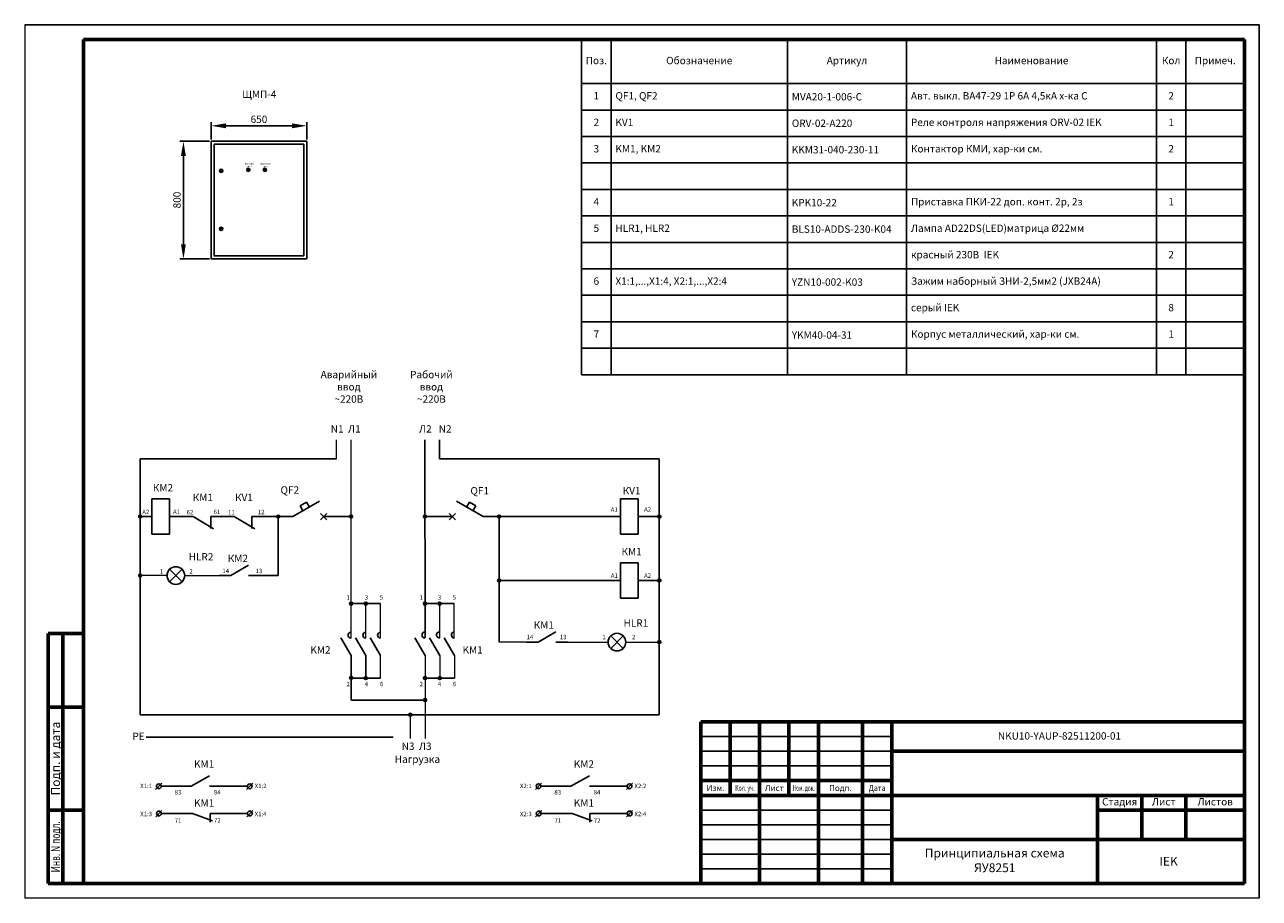
# Model space of a CAD drawing. Units: millimetres. Extents: x 38040 to 38460, y 9257 to 9861.
# Drawn here: x 38040 to 38460, y 9257 to 9554 of the extents above; entities that cross this region are included whole.
import ezdxf
from ezdxf.enums import TextEntityAlignment as Align

# ---------------------------------------------------------------- set-up
doc = ezdxf.new("R2010")
doc.units = ezdxf.units.MM
doc.linetypes.add('ACAD_ISO03W100', pattern=[30, 12, -18])
doc.layers.add('LAYER0VIEW0', color=7, linetype='Continuous', lineweight=50)
doc.layers.add('Штамп', color=7, linetype='Continuous', lineweight=18)
doc.styles.add('GOST 2.304', font='CS_Gost2304.shx', dxfattribs={"oblique": 15, "height": 2.5})
doc.styles.get("Standard").update_dxf_attribs({"font": 'arial.ttf'})
doc.dimstyles.new('ISO-25', dxfattribs={"dimtxt": 2.5, "dimasz": 5, "dimexe": 1.25, "dimexo": 0.625, "dimtad": 1, "dimlfac": 20, "dimtxsty": 'GOST 2.304', "dimcen": 2.5, "dimadec": 0, "dimazin": 0, "dimtfac": 1, "dimtmove": 0, "dimatfit": 3, "dimfxl": 0, "dimarcsym": 0})

# ---------------------------------------------------------------- blocks, each defined once
blk = doc.blocks.new('Реле катушка')
for p, q in [((126.54, -96.76), (126.54, -92.76)), ((126.54, -96.76), (120.54, -96.76)), ((120.54, -96.76), (120.54, -102.76)), ((132.54, -96.76), (126.54, -96.76)), ((132.54, -102.76), (132.54, -96.76)), ((120.54, -102.76), (132.54, -102.76)), ((126.54, -102.76), (126.54, -106.76))]:
    blk.add_line(p, q)
blk = doc.blocks.new('лампа')
for p, q in [((-2.12, -0.88), (2.12, -5.12)), ((-2.12, -5.12), (2.12, -0.88))]:
    blk.add_line(p, q)
blk.add_circle((0, -3), 3)
at = {"oblique": 10}
for tag, p in [('ПРИМЕЧАНИЕ', (4.37, -0.47)), ('ПОЗИЦИЯ', (4.37, -4.3)), ('МАРКА', (13.78, -8.3))]:
    blk.add_attdef(tag, p, '', height=3, dxfattribs=at)
blk = doc.blocks.new('NO')
for p, q in [((303.3, -75.45), (306.81, -81.45)), ((306.81, -75.45), (306.81, -71.45)), ((306.81, -81.45), (306.81, -85.45))]:
    blk.add_line(p, q)
blk = doc.blocks.new('NC')
for p, q in [((332.71, -74.45), (336.81, -81.45)), ((332.81, -75.45), (336.81, -75.45)), ((336.81, -75.45), (336.81, -71.45)), ((336.81, -81.45), (336.81, -85.45))]:
    blk.add_line(p, q)
blk = doc.blocks.new('km1')
for p, q in [((8539, -19893), (8890, -20493)), ((9039, -19893), (9390, -20493)), ((9539, -19893), (9890, -20493))]:
    blk.add_line(p, q)
for centre in [(8890, -19800), (9390, -19800), (9890, -19800)]:
    blk.add_arc(centre, 100, 90, 270)
blk = doc.blocks.new('km2')
for p, q in [((25174, -15465), (25525, -16065)), ((25674, -15465), (26025, -16065)), ((26174, -15465), (26525, -16065))]:
    blk.add_line(p, q)
for centre, start, end in [((25525, -15371), 93.0477, 269.5051), ((26016, -15371), 93.1586, 275.0793), ((26525, -15371), 93.0477, 269.5051)]:
    blk.add_arc(centre, 101, start, end)
blk = doc.blocks.new('*T18')
at = {"color": 0, "linetype": 'ByBlock', "lineweight": -2}
for p, q in [((0, 0), (225.53, 0)), ((0, 0), (0, -114)), ((10, 0), (10, -114)), ((70, 0), (70, -114)), ((110.53, 0), (110.53, -114)), ((195.53, 0), (195.53, -114)), ((205.53, 0), (205.53, -114)), ((225.53, 0), (225.53, -114)), ((0, -15), (225.53, -15)), ((0, -24), (225.53, -24)), ((0, -33), (225.53, -33)), ((0, -42), (225.53, -42)), ((0, -51), (225.53, -51)), ((0, -60), (225.53, -60)), ((0, -69), (225.53, -69)), ((0, -78), (225.53, -78)), ((0, -87), (225.53, -87)), ((0, -96), (225.53, -96)), ((0, -105), (225.53, -105)), ((0, -114), (225.53, -114))]:
    blk.add_line(p, q, dxfattribs=at)
at = {"color": 0, "char_height": 2.5, "style": 'GOST 2.304'}
for s, insert, width, attachment_point in [('Поз.', (5, -7.5), 7, 5), ('Обозначение', (40, -7.5), 57, 5), ('Артикул', (90.27, -7.5), 37.535, 5), ('Наименование', (153.03, -7.5), 82, 5), ('Кол', (200.53, -7.5), 7, 5), ('Примеч.', (215.53, -7.5), 17, 5), ('1', (5, -19.5), 7, 5), ('QF1, QF2', (11.5, -19.5), 57, 4), ('{\\fArial|b0|i0|c204|p34;\\Q0;\\C256;MVA20-1-006-C}', (71.5, -19.5), 37.535, 4), ('Авт. выкл. ВА47-29 1Р 6А 4,5кА х-ка С', (112.03, -19.5), 82, 4), ('2', (200.53, -19.5), 7, 5), ('2', (5, -28.5), 7, 5), ('KV1', (11.5, -28.5), 57, 4), ('{\\fArial|b0|i0|c204|p34;\\Q0;\\C256;ORV-02-A220}', (71.5, -28.5), 37.535, 4), ('Реле контроля напряжения ORV-02 IEK', (112.03, -28.5), 82, 4), ('1', (200.53, -28.5), 7, 5), ('3', (5, -37.5), 7, 5), ('KM1, KM2', (11.5, -37.5), 57, 4), ('{\\fArial|b0|i0|c204|p34;\\Q0;\\C256;KKM31-040-230-11}', (71.5, -37.5), 37.535, 4), ('Контактор КМИ, хар-ки см.', (112.03, -37.5), 82, 4), ('2', (200.53, -37.5), 7, 5), ('4', (5, -55.5), 7, 5), ('{\\fArial|b0|i0|c204|p34;\\Q0;\\C256;KPK10-22}', (71.5, -55.5), 37.535, 4), ('Приставка ПКИ-22 доп. конт. 2р, 2з   ', (112.03, -55.5), 82, 4), ('1', (200.53, -55.5), 7, 5), ('5', (5, -64.5), 7, 5), ('HLR1, HLR2', (11.5, -64.5), 57, 4), ('Лампа AD22DS(LED)матрица Ø22мм ', (112.03, -64.5), 82, 4), ('{\\fArial|b0|i0|c204|p34;\\Q0;\\C256;BLS10-ADDS-230-K04}', (71.5, -64.5), 37.535, 4), ('красный 230В  IEK', (112.03, -73.5), 82, 4), ('2', (200.53, -73.5), 7, 5), ('6', (5, -82.5), 7, 5), ('X1:1,...,X1:4, X2:1,...,X2:4', (11.5, -82.5), 57, 4), ('{\\fArial|b0|i0|c204|p34;\\Q0;\\C256;YZN10-002-K03}', (71.5, -82.5), 37.535, 4), ('Зажим наборный ЗНИ-2,5мм2 (JXB24А) ', (112.03, -82.5), 82, 4), ('серый IEK', (112.03, -91.5), 82, 4), ('8', (200.53, -91.5), 7, 5), ('7', (5, -100.5), 7, 5), ('{\\fArial|b0|i0|c204|p34;\\Q0;\\C256;YKM40-04-31}', (71.5, -100.5), 37.535, 4), ('Корпус металлический, хар-ки см.', (112.03, -100.5), 82, 4), ('1', (200.53, -100.5), 7, 5)]:
    blk.add_mtext(s, dxfattribs=dict(at, insert=insert, width=width, attachment_point=attachment_point))
blk = doc.blocks.new('*D19')
at = {"color": 0, "lineweight": -2}
for p, q in [((38103, 9515.08), (38103, 9520.95)), ((38108, 9519.7), (38130.5, 9519.7)), ((38135.5, 9515.08), (38135.5, 9520.95))]:
    blk.add_line(p, q, dxfattribs=at)
at = {"color": 0}
for points in [[(38108, 9520.53), (38108, 9518.87), (38103, 9519.7)], [(38130.5, 9520.53), (38130.5, 9518.87), (38135.5, 9519.7)]]:
    blk.add_solid(points, dxfattribs=at)
at = {"layer": 'DEFPOINTS', "color": 0}
for p in [(38135.5, 9519.7), (38103, 9514.46), (38135.5, 9514.46)]:
    blk.add_point(p, dxfattribs=at)
at = {"color": 0, "insert": (38119.25, 9521.58), "char_height": 2.5, "attachment_point": 5, "style": 'GOST 2.304'}
blk.add_mtext('650', dxfattribs=at)
blk = doc.blocks.new('*D20')
at = {"color": 0, "lineweight": -2}
for p, q in [((38102.37, 9514.46), (38092.31, 9514.46)), ((38093.56, 9509.46), (38093.56, 9479.46)), ((38102.37, 9474.46), (38092.31, 9474.46))]:
    blk.add_line(p, q, dxfattribs=at)
at = {"color": 0}
for points in [[(38092.72, 9509.46), (38094.39, 9509.46), (38093.56, 9514.46)], [(38092.72, 9479.46), (38094.39, 9479.46), (38093.56, 9474.46)]]:
    blk.add_solid(points, dxfattribs=at)
at = {"layer": 'DEFPOINTS', "color": 0}
for p in [(38103, 9514.46), (38093.56, 9474.46), (38103, 9474.46)]:
    blk.add_point(p, dxfattribs=at)
at = {"color": 0, "insert": (38091.68, 9494.46), "char_height": 2.5, "attachment_point": 5, "rotation": 90, "style": 'GOST 2.304'}
blk.add_mtext('800', dxfattribs=at)

msp = doc.modelspace()

# ---------------------------------------------------------------- hatches: boundary and pattern name
h = msp.add_hatch(color=1)
edge = h.paths.add_edge_path()
edge.add_arc((38115.62549, 9504.74403), 0.55, 0, 360)
h = msp.add_hatch(color=1)
edge = h.paths.add_edge_path()
edge.add_arc((38121.26008, 9504.74403), 0.55, 0, 360)
h = msp.add_hatch(color=256)
edge = h.paths.add_edge_path()
edge.add_arc((38078.83243, 9386.83242), 0.5, 0, 360)
h = msp.add_hatch(color=256)
edge = h.paths.add_edge_path()
edge.add_arc((38125.79676, 9386.83242), 0.5, 0, 360)
h = msp.add_hatch(color=256)
edge = h.paths.add_edge_path()
edge.add_arc((38150.57607, 9386.83242), 0.5, 0, 360)
h = msp.add_hatch(color=256)
edge = h.paths.add_edge_path()
edge.add_arc((38175.70631, 9386.83242), 0.5, 0, 360)
h = msp.add_hatch(color=256)
edge = h.paths.add_edge_path()
edge.add_arc((38200.92991, 9386.85387), 0.5, 0, 360)
h = msp.add_hatch(color=256)
edge = h.paths.add_edge_path()
edge.add_arc((38255.44563, 9386.83242), 0.5, 0, 360)
h = msp.add_hatch(color=256)
edge = h.paths.add_edge_path()
edge.add_arc((38078.83243, 9366.79738), 0.5, 0, 360)
h = msp.add_hatch(color=256)
edge = h.paths.add_edge_path()
edge.add_arc((38200.92991, 9365.13421), 0.5, 0, 360)
h = msp.add_hatch(color=256)
edge = h.paths.add_edge_path()
edge.add_arc((38255.44563, 9365.13105), 0.5, 0, 360)
h = msp.add_hatch(color=256)
edge = h.paths.add_edge_path()
edge.add_arc((38150.57607, 9357.25073), 0.5, 0, 360)
h = msp.add_hatch(color=256)
edge = h.paths.add_edge_path()
edge.add_arc((38155.57607, 9357.25073), 0.5, 0, 360)
h = msp.add_hatch(color=256)
edge = h.paths.add_edge_path()
edge.add_arc((38175.72452, 9357.25073), 0.5, 0, 360)
h = msp.add_hatch(color=256)
edge = h.paths.add_edge_path()
edge.add_arc((38180.70696, 9357.25073), 0.5, 0, 360)
h = msp.add_hatch(color=256)
edge = h.paths.add_edge_path()
edge.add_arc((38255.44563, 9344.15958), 0.5, 0, 360)
h = msp.add_hatch(color=256)
edge = h.paths.add_edge_path()
edge.add_arc((38150.57607, 9332.03758), 0.5, 0, 360)
h = msp.add_hatch(color=256)
edge = h.paths.add_edge_path()
edge.add_arc((38155.57607, 9331.95149), 0.5, 0, 360)
h = msp.add_hatch(color=256)
edge = h.paths.add_edge_path()
edge.add_arc((38175.74081, 9331.95149), 0.5, 0, 360)
h = msp.add_hatch(color=256)
edge = h.paths.add_edge_path()
edge.add_arc((38180.74081, 9331.95149), 0.5, 0, 360)
h = msp.add_hatch(color=256)
edge = h.paths.add_edge_path()
edge.add_arc((38175.74081, 9324.47405), 0.5, 0, 360)
h = msp.add_hatch(color=256)
edge = h.paths.add_edge_path()
edge.add_arc((38170.74081, 9319.47405), 0.5, 0, 360)

# ---------------------------------------------------------------- linework, layer by layer
at = {"ltscale": 100}
msp.add_line((38459.55433, 9554.07212), (38039.55433, 9554.07212), dxfattribs=at)
for p, q in [((38459.55433, 9554.07212), (38459.55433, 9257.07212)), ((38102.99898, 9514.45788), (38102.99898, 9474.45788)), ((38454.55433, 9472.8957), (38454.55433, 9497.24967)), ((38454.55433, 9472.8957), (38454.55433, 9497.24967)), ((38454.55433, 9497.24967), (38454.55433, 9489.13168)), ((38175.73432, 9345.59972), (38175.67774, 9412.89762)), ((38180.68311, 9406.50295), (38180.67773, 9412.90182)), ((38078.83243, 9386.83242), (38078.83243, 9406.50295)), ((38078.83243, 9406.50295), (38145.57607, 9406.50295)), ((38180.68311, 9406.50295), (38255.44563, 9406.50295)), ((38255.44563, 9406.50295), (38255.44563, 9319.47405)), ((38139.85435, 9392.08242), (38130.76109, 9386.83242)), ((38133.27519, 9390.47787), (38135.44025, 9391.72787)), ((38135.44025, 9391.72787), (38136.39025, 9390.08242)), ((38186.42803, 9392.08242), (38195.52129, 9386.83242)), ((38189.89213, 9390.08242), (38190.84213, 9391.72787)), ((38190.84213, 9391.72787), (38193.00719, 9390.47787)), ((38134.22519, 9388.83242), (38133.27519, 9390.47787)), ((38142.32175, 9387.89308), (38140.20043, 9385.77176)), ((38142.32175, 9385.77176), (38140.20043, 9387.89308)), ((38183.96063, 9387.89308), (38186.08195, 9385.77176)), ((38186.08195, 9387.89308), (38183.96063, 9385.77176)), ((38193.00719, 9390.47787), (38192.05719, 9388.83242)), ((38078.83243, 9386.83242), (38078.83243, 9319.47405)), ((38106.83243, 9386.83242), (38106.83242, 9386.83242)), ((38120.83243, 9386.83242), (38130.76109, 9386.83242)), ((38125.79676, 9386.83242), (38125.79676, 9366.79601)), ((38150.57607, 9386.83242), (38141.26109, 9386.83242)), ((38185.02129, 9386.83242), (38175.70631, 9386.83242)), ((38195.52129, 9386.83242), (38242.27073, 9386.83242)), ((38200.92991, 9344.16274), (38200.92991, 9386.83242)), ((38252.27073, 9386.83242), (38255.44563, 9386.83242)), ((38125.79676, 9366.79601), (38119.7302, 9366.79738)), ((38242.27073, 9365.13105), (38200.92991, 9365.13105)), ((38252.27073, 9365.13105), (38255.44563, 9365.13105)), ((38150.57607, 9357.25073), (38160.57607, 9357.25073)), ((38175.72452, 9357.25073), (38185.6894, 9357.25073)), ((38150.57607, 9339.60111), (38150.57607, 9324.47405)), ((38155.57607, 9339.60111), (38155.57607, 9331.95149)), ((38160.57607, 9331.95149), (38150.57607, 9331.95149)), ((38175.74081, 9331.95149), (38185.74081, 9331.95149)), ((38078.83243, 9328.00341), (38078.83243, 9328.00341)), ((38150.57607, 9324.47405), (38175.74081, 9324.47405)), ((38078.83243, 9319.47405), (38255.44563, 9319.47405)), ((38080.86077, 9311.85916), (38164.92092, 9311.85916)), ((38092.94557, 9295.1719), (38085.99491, 9295.1719)), ((38092.94557, 9295.1719), (38096.13727, 9295.1719)), ((38096.13727, 9295.1719), (38102.47367, 9298.71889)), ((38102.47374, 9295.15489), (38106.6511, 9295.15489)), ((38106.6511, 9295.15489), (38115.29287, 9295.15489)), ((38222.13668, 9295.1719), (38215.18602, 9295.1719)), ((38222.13668, 9295.1719), (38225.32838, 9295.1719)), ((38225.32838, 9295.1719), (38231.66478, 9298.71889)), ((38231.66485, 9295.15489), (38235.84221, 9295.15489)), ((38235.84221, 9295.15489), (38244.48398, 9295.15489)), ((38092.9744, 9285.88574), (38086.04349, 9285.88574)), ((38092.9744, 9285.88574), (38096.6355, 9285.88574)), ((38096.6276, 9285.88574), (38103.41083, 9283.3844)), ((38102.6355, 9282.97827), (38102.6355, 9285.88574)), ((38105.8113, 9285.88574), (38102.6355, 9285.88574)), ((38105.8113, 9285.88574), (38115.34162, 9285.88574)), ((38222.16551, 9285.88574), (38215.2346, 9285.88574)), ((38222.16551, 9285.88574), (38225.82661, 9285.88574)), ((38225.81871, 9285.88574), (38232.60195, 9283.3844)), ((38231.82661, 9282.97827), (38231.82661, 9285.88574)), ((38235.00241, 9285.88574), (38231.82661, 9285.88574)), ((38235.00241, 9285.88574), (38244.53273, 9285.88574))]:
    msp.add_line(p, q)
at = {"lineweight": 60}
msp.add_line((38454.55433, 9549.07212), (38454.55433, 9317.07212), dxfattribs=at)
at = {"lineweight": 20}
for p, q in [((38145.57607, 9406.50295), (38145.57607, 9412.89762)), ((38150.57607, 9349.60111), (38150.57607, 9412.89762)), ((38195.52129, 9386.83242), (38204.52129, 9386.83242)), ((38155.57607, 9349.60111), (38155.57607, 9357.25073)), ((38160.57607, 9349.60111), (38160.57607, 9357.25073)), ((38150.57607, 9345.60111), (38150.57607, 9349.60111)), ((38155.57607, 9345.60111), (38155.57607, 9349.60111)), ((38160.57607, 9345.60111), (38160.57607, 9349.60111)), ((38160.57607, 9331.95149), (38160.57607, 9339.60111)), ((38175.74081, 9339.66412), (38175.74081, 9311.36605)), ((38180.74081, 9339.66412), (38180.74081, 9331.95149)), ((38185.74081, 9339.66412), (38185.74081, 9331.95149)), ((38170.74081, 9319.47405), (38170.74081, 9311.36605))]:
    msp.add_line(p, q, dxfattribs=at)
at = {"color": 0, "linetype": 'ACAD_ISO03W100'}
for p, q in [((38086.19079, 9296.19095), (38084.10623, 9294.08869)), ((38117.12447, 9296.17394), (38115.0399, 9294.07168)), ((38215.3819, 9296.19095), (38213.29734, 9294.08869)), ((38246.31558, 9296.17394), (38244.23101, 9294.07168)), ((38086.23937, 9286.90478), (38084.15481, 9284.80252)), ((38117.17321, 9286.90478), (38115.08865, 9284.80252)), ((38215.43049, 9286.90478), (38213.34592, 9284.80252)), ((38246.36432, 9286.90478), (38244.27976, 9284.80252))]:
    msp.add_line(p, q, dxfattribs=at)
for points in [[(38135.49898, 9474.45788), (38135.49898, 9514.45788), (38102.99898, 9514.45788), (38102.99898, 9474.45788)], [(38134.49898, 9475.45788), (38134.49898, 9513.45788), (38103.99898, 9513.45788), (38103.99898, 9475.45788)]]:
    msp.add_lwpolyline(points, close=True)
at = {"lineweight": 20}
for points in [[(38087.97831, 9366.79738), (38078.83243, 9366.79738)], [(38093.97831, 9366.79803), (38105.7302, 9366.80055)], [(38180.65969, 9357.25073), (38180.6514, 9345.59577)], [(38185.6894, 9345.60111), (38185.6894, 9357.25073)], [(38210.27073, 9344.16274), (38200.92991, 9344.16274)], [(38224.27073, 9344.15958), (38238.03052, 9344.15958)], [(38244.03052, 9344.15958), (38255.44563, 9344.15958)]]:
    msp.add_lwpolyline(points, dxfattribs=at)
for centre, radius in [((38115.62549, 9504.74403), 0.55), ((38121.26008, 9504.74403), 0.55), ((38078.83243, 9386.83242), 0.5), ((38125.79676, 9386.83242), 0.5), ((38150.57607, 9386.83242), 0.5), ((38175.70631, 9386.83242), 0.5), ((38200.92991, 9386.85387), 0.5), ((38255.44563, 9386.83242), 0.5), ((38078.83243, 9366.79738), 0.5), ((38200.92991, 9365.13421), 0.5), ((38255.44563, 9365.13105), 0.5), ((38150.57607, 9357.25073), 0.5), ((38155.57607, 9357.25073), 0.5), ((38175.72452, 9357.25073), 0.5), ((38180.70696, 9357.25073), 0.5), ((38255.44563, 9344.15958), 0.5), ((38150.57607, 9332.03758), 0.5), ((38155.57607, 9331.95149), 0.5), ((38175.74081, 9331.95149), 0.5), ((38180.74081, 9331.95149), 0.5), ((38175.74081, 9324.47405), 0.5), ((38170.74081, 9319.47405), 0.5)]:
    msp.add_circle(centre, radius)
for centre in [(38078.83243, 9386.83242), (38125.79676, 9386.83242), (38150.57607, 9386.83242), (38175.70631, 9386.83242), (38200.92991, 9386.85387), (38255.44563, 9386.83242), (38078.83243, 9366.79738), (38200.92991, 9365.13421), (38255.44563, 9365.13105), (38150.57607, 9357.25073), (38155.57607, 9357.25073), (38175.72452, 9357.25073), (38180.70696, 9357.25073), (38255.44563, 9344.15958), (38150.57607, 9332.03758), (38155.57607, 9331.95149), (38175.74081, 9331.95149), (38180.74081, 9331.95149), (38175.74081, 9324.47405), (38170.74081, 9319.47405)]:
    msp.add_circle(centre, 0.5, dxfattribs=at)
at = {"color": 0, "linetype": 'ByBlock'}
for centre in [(38085.17705, 9295.1719), (38116.11073, 9295.15489), (38214.36816, 9295.1719), (38245.30184, 9295.15489), (38085.22564, 9285.88574), (38116.15947, 9285.88574), (38214.41675, 9285.88574), (38245.35058, 9285.88574)]:
    msp.add_circle(centre, 0.81786, dxfattribs=at)
at = {"layer": 'LAYER0VIEW0', "lineweight": -2, "flags": 128}
for points in [[(38106.39197, 9504.64204), (38106.19052, 9504.29313), (38106.59341, 9504.29313)], [(38106.39197, 9484.42372), (38106.19052, 9484.77263), (38106.59341, 9484.77263)]]:
    msp.add_lwpolyline(points, close=True, dxfattribs=at)
at = {"layer": 'LAYER0VIEW0', "lineweight": -2}
for centre, radius in [((38106.39197, 9504.40943), 0.575), ((38106.39197, 9504.40943), 0.575), ((38106.39197, 9504.40943), 0.475), ((38106.39197, 9484.65632), 0.575), ((38106.39197, 9484.65632), 0.575), ((38106.39197, 9484.65632), 0.475)]:
    msp.add_circle(centre, radius, dxfattribs=at)
at = {"layer": 'Штамп', "ltscale": 0.083333}
for p, q in [((38333.09751, 9554.07212), (38039.55433, 9554.07212)), ((38039.55433, 9554.07212), (38039.55433, 9257.07212)), ((38039.55433, 9554.07212), (38459.55433, 9554.07212)), ((38459.55433, 9257.07212), (38039.55433, 9257.07212))]:
    msp.add_line(p, q, dxfattribs=at)
at = {"layer": 'Штамп', "color": 7, "lineweight": 60, "ltscale": 0.083333}
msp.add_line((38454.55433, 9549.07212), (38059.55433, 9549.07212), dxfattribs=at)
at = {"layer": 'Штамп', "lineweight": 60, "ltscale": 0.083333}
for p, q in [((38059.55433, 9549.07212), (38059.55433, 9262.07212)), ((38047.55433, 9262.07212), (38452.46129, 9262.07212))]:
    msp.add_line(p, q, dxfattribs=at)
at = {"layer": 'Штамп', "linetype": 'Continuous', "lineweight": 60}
for p, q in [((38047.55433, 9262.07212), (38047.55433, 9347.07212)), ((38047.55433, 9347.07212), (38059.55433, 9347.07212)), ((38052.55433, 9262.07212), (38052.55433, 9347.07212)), ((38047.55433, 9322.07212), (38059.55433, 9322.07212)), ((38047.55433, 9287.07212), (38059.55433, 9287.07212)), ((38059.55433, 9262.07212), (38047.55433, 9262.07212))]:
    msp.add_line(p, q, dxfattribs=at)
at = {"layer": 'Штамп', "linetype": 'Continuous', "lineweight": 60, "ltscale": 0.5}
for p, q in [((38269.55433, 9317.07212), (38454.55433, 9317.07212)), ((38269.55433, 9262.07212), (38269.55433, 9317.07212)), ((38279.55433, 9317.07212), (38279.55433, 9292.07212)), ((38289.55433, 9317.07212), (38289.55433, 9262.07212)), ((38299.55433, 9317.07212), (38299.55433, 9292.07212)), ((38309.55433, 9317.07212), (38309.55433, 9262.07212)), ((38324.55433, 9317.07212), (38324.55433, 9262.07212)), ((38334.55433, 9262.07212), (38334.55433, 9317.06181)), ((38454.55433, 9262.07212), (38454.55433, 9317.07212)), ((38334.55433, 9307.07212), (38454.55433, 9307.07212)), ((38269.55433, 9297.07212), (38334.55433, 9297.07212)), ((38269.55433, 9292.07212), (38454.55433, 9292.07212)), ((38404.55433, 9262.07212), (38404.55433, 9292.07212)), ((38404.55433, 9292.07212), (38404.55433, 9262.07212)), ((38419.55433, 9292.07212), (38419.55433, 9277.07212)), ((38434.55433, 9292.07212), (38434.55433, 9277.07212)), ((38404.55433, 9287.07212), (38454.55433, 9287.07212)), ((38334.55433, 9277.07212), (38454.55433, 9277.07212)), ((38269.55433, 9262.07212), (38454.55433, 9262.07212))]:
    msp.add_line(p, q, dxfattribs=at)
at = {"layer": 'Штамп', "linetype": 'Continuous', "lineweight": 25, "ltscale": 0.5}
for p, q in [((38269.55433, 9312.07212), (38334.55433, 9312.07212)), ((38269.55433, 9307.07212), (38334.55433, 9307.07212)), ((38269.55433, 9302.07212), (38334.55433, 9302.07212)), ((38269.55433, 9287.07212), (38334.55433, 9287.07212)), ((38269.55433, 9282.07212), (38334.55433, 9282.07212)), ((38269.55433, 9277.07212), (38334.55433, 9277.07212)), ((38269.55433, 9272.07212), (38334.55433, 9272.07212)), ((38269.55433, 9267.07212), (38334.55433, 9267.07212))]:
    msp.add_line(p, q, dxfattribs=at)
at = {"layer": 'Штамп', "ltscale": 0.5}
for p, q in [((38404.55433, 9292.07212), (38454.55433, 9292.07212)), ((38454.55433, 9292.07212), (38454.55433, 9275.96071))]:
    msp.add_line(p, q, dxfattribs=at)

# ---------------------------------------------------------------- block references
msp.add_blockref('*T18', (38229.01937, 9549.07212))
at = {"lineweight": 20}
for name, p, rotation in [('Реле катушка', (38185.59211, 9513.37196), 270), ('Реле катушка', (38345.03042, 9513.37196), 270), ('NO', (38191.24961, 9673.58688), 269.987036234845), ('Реле катушка', (38345.03042, 9491.67058), 270), ('NO', (38295.79014, 9650.94908), 269.987036234845)]:
    msp.add_blockref(name, p, dxfattribs=dict(at, rotation=rotation))
at = {"lineweight": 20, "xscale": -1, "rotation": 270.0000072230262}
for p in [(38178.28234, 9050.02676), (38192.28234, 9050.02676)]:
    msp.add_blockref('NC', p, dxfattribs=at)
at = {"lineweight": 20}
ref = msp.add_blockref('лампа', (38090.97831, 9369.79738), dxfattribs=at)
ref.add_attrib('ПРИМЕЧАНИЕ', 'НLR2', (38095.34566, 9371.92269), dxfattribs={"height": 2.5, "style": 'GOST 2.304', "oblique": 15})
ref = msp.add_blockref('лампа', (38241.03052, 9347.15958), dxfattribs=at)
ref.add_attrib('ПРИМЕЧАНИЕ', 'НLR1', (38243.27159, 9349.41456), dxfattribs={"height": 2.5, "style": 'GOST 2.304', "oblique": 15})
at = {"lineweight": 20, "xscale": 0.01, "yscale": 0.01, "zscale": 0.01}
for name, p in [('km1', (38061.67341, 9544.53536)), ('km2', (37920.4894, 9500.31575))]:
    msp.add_blockref(name, p, dxfattribs=at)

# ---------------------------------------------------------------- texts
at = {"style": 'GOST 2.304', "oblique": 15}
for s, height, p in [('KM1', 2.5, (38097.16367, 9301.46034)), ('KM2', 2.5, (38226.35478, 9301.46034)), ('X1:1', 1.5, (38078.85151, 9294.51403)), ('X1:2', 1.5, (38117.80101, 9294.51403)), ('X2:1', 1.5, (38208.04262, 9294.51403)), ('X2:2', 1.5, (38246.99212, 9294.51403)), ('83', 1.5, (38090.55423, 9292.36961)), ('KM1', 2.5, (38097.16367, 9288.23189)), ('84', 1.5, (38103.91095, 9292.36961)), ('83', 1.5, (38219.74534, 9292.36961)), ('KM1', 2.5, (38226.35478, 9288.23189)), ('84', 1.5, (38233.10206, 9292.36961)), ('X1:3', 1.5, (38078.85151, 9284.98861)), ('X1:4', 1.5, (38117.80101, 9284.98861)), ('X2:3', 1.5, (38208.04262, 9284.98861)), ('X2:4', 1.5, (38246.99212, 9284.98861)), ('71', 1.5, (38090.60298, 9282.75084)), ('72', 1.5, (38103.9597, 9282.75084)), ('71', 1.5, (38219.79409, 9282.75084)), ('72', 1.5, (38233.15081, 9282.75084))]:
    msp.add_text(s, height=height, dxfattribs=at).set_placement(p)
at = {"style": 'GOST 2.304'}
for s, insert, char_height, attachment_point in [('ЩМП-4', (38113.54682, 9531.69937), 2.5, 1), ('Рабочий \\Pввод', (38115.90307, 9506.2916), 0.5, 5), ('Аварийный \\Pввод', (38121.53408, 9506.2916), 0.5, 5), ('A2', (38079.56501, 9389.1737), 1.5, 1), ('A1', (38090.01138, 9389.21913), 1.5, 1), ('62', (38094.62475, 9389.09487), 1.5, 1), ('61', (38103.81144, 9389.19306), 1.5, 1), ('11', (38108.72599, 9389.09479), 1.5, 1), ('12', (38118.85513, 9389.14397), 1.5, 1), ('A1', (38238.94738, 9390.00726), 1.5, 1), ('A2', (38250.25744, 9390.00726), 1.5, 1), ('1', (38085.5517, 9368.94806), 1.5, 1), ('2', (38095.57753, 9368.94806), 1.5, 1), ('14', (38106.79803, 9369.11179), 1.5, 1), ('13', (38118.10809, 9369.11179), 1.5, 1), ('A1', (38238.94738, 9367.51775), 1.5, 1), ('A2', (38250.25744, 9367.51775), 1.5, 1), ('1', (38149.0382, 9360.10724), 1.5, 1), ('3', (38155.24954, 9360.10724), 1.5, 1), ('5', (38160.36475, 9360.10724), 1.5, 1), ('1', (38173.88254, 9360.10724), 1.5, 1), ('3', (38180.09388, 9360.10724), 1.5, 1), ('5', (38185.20909, 9360.10724), 1.5, 1), ('14', (38210.29429, 9346.64688), 1.5, 1), ('13', (38221.60435, 9346.64688), 1.5, 1), ('1', (38236.09353, 9346.62724), 1.5, 1), ('2', (38246.11936, 9346.62724), 1.5, 1), ('2', (38149.0382, 9330.66549), 1.5, 1), ('4', (38155.24954, 9330.66549), 1.5, 1), ('6', (38160.36475, 9330.66549), 1.5, 1), ('2', (38173.88254, 9330.66549), 1.5, 1), ('4', (38180.09388, 9330.66549), 1.5, 1), ('6', (38185.20909, 9330.66549), 1.5, 1)]:
    msp.add_mtext(s, dxfattribs=dict(at, insert=insert, char_height=char_height, attachment_point=attachment_point))
at = {"lineweight": 20, "char_height": 2.5, "attachment_point": 5, "style": 'GOST 2.304'}
for s, insert, width in [('Аварийный \\Pввод \\P~220В', (38149.83578, 9430.64143), 31.7377049), ('Рабочий\\Pввод\\P~220В', (38177.90755, 9430.64143), 31.7377049), ('N1', (38145.84632, 9416.32739), 15.0619488), ('Л1', (38151.69959, 9416.33307), 15.0619488), ('Л2', (38175.86303, 9416.33307), 15.0619488), ('N2', (38182.57779, 9416.32739), 15.0619488), ('КМ2', (38086.58459, 9396.32103), 15.0619488), ('QF2', (38129.74244, 9395.55619), 15.0619488), ('QF1', (38194.33919, 9395.3018), 15.0619488), ('КV1', (38246.02289, 9395.34096), 15.0619488), ('КМ1', (38100.14492, 9393.02164), 15.0619488), ('КV1', (38114.14492, 9393.02164), 15.0619488), ('КМ1', (38246.02289, 9374.61965), 15.0619488), ('КМ2', (38112.083, 9372.29685), 15.0619488), ('КМ1', (38216.14003, 9349.65904), 15.0619488), ('KM2', (38140.16711, 9341.20408), 15.0619488), ('KM1', (38191.94104, 9341.20408), 15.0619488), ('PE', (38078.27464, 9311.80615), 15.0619488), ('N3', (38169.96966, 9308.44351), 15.0619488), ('Л3', (38175.82293, 9308.44919), 15.0619488), ('Нагрузка', (38173.1498, 9304.03754), 31.7377049)]:
    msp.add_mtext(s, dxfattribs=dict(at, insert=insert, width=width))
at = {"insert": (38370.63283, 9313.53595), "char_height": 2.5, "width": 55.8283666, "attachment_point": 1, "style": 'GOST 2.304'}
msp.add_mtext('NKU10-YAUP-82511200-01', dxfattribs=at)
at = {"layer": 'Штамп', "color": 0, "style": 'GOST 2.304', "oblique": 15}
msp.add_text('Подп. и дата', height=3, rotation=90, dxfattribs=at).set_placement((38050.05433, 9304.57212), align=Align.MIDDLE_CENTER)
at = {"layer": 'Штамп', "color": 0, "ltscale": 0.5, "style": 'GOST 2.304', "oblique": 15}
for s, p in [('Изм.', (38274.55433, 9294.57212)), ('Лист', (38294.55433, 9294.57212)), ('Подп.', (38317.05433, 9294.57212))]:
    msp.add_text(s, height=2, dxfattribs=at).set_placement(p, align=Align.MIDDLE_CENTER)
for s, width, p in [('Кол. уч.', 0.65, (38284.55433, 9294.57212)), ('Ном. док.', 0.6, (38304.55433, 9294.57212)), ('Дата', 0.9, (38329.55433, 9294.57212))]:
    msp.add_text(s, height=2, dxfattribs=dict(at, width=width)).set_placement(p, align=Align.MIDDLE_CENTER)
at = {"layer": 'Штамп', "color": 0, "style": 'GOST 2.304', "oblique": 15, "width": 0.7}
msp.add_text('Инв. N подл.', height=3, rotation=90, dxfattribs=at).set_placement((38050.05433, 9274.57212), align=Align.MIDDLE_CENTER)
at = {"layer": 'Штамп', "color": 0, "ltscale": 100, "char_height": 2.5, "attachment_point": 5, "style": 'GOST 2.304'}
for s, insert, width in [('Стадия', (38412.05433, 9289.57212), 15), ('Лист', (38427.05433, 9289.57212), 15), ('Листов', (38444.55433, 9289.57212), 20)]:
    msp.add_mtext(s, dxfattribs=dict(at, insert=insert, width=width))
at = {"layer": 'Штамп', "lineweight": 25, "ltscale": 0.5, "char_height": 3, "attachment_point": 5, "style": 'GOST 2.304'}
for s, insert, width in [('Принципиальная схема\\PЯУ8251', (38369.55433, 9269.57212), 70), ('IEK', (38428.68844, 9269.26415), 50)]:
    msp.add_mtext(s, dxfattribs=dict(at, insert=insert, width=width))

# ---------------------------------------------------------------- dimensions: what is measured, and where the dimension line sits
dim = msp.add_linear_dim(base=(38135.49898, 9519.7006), p1=(38102.99898, 9514.45788), p2=(38135.49898, 9514.45788), dimstyle='ISO-25')
dim.commit()
dim.dimension.update_dxf_attribs({"geometry": '*D19', "text_midpoint": (38119.24898, 9519.7006), "dimtype": 160})
dim = msp.add_linear_dim(base=(38093.55779, 9474.45788), p1=(38102.99898, 9514.45788), p2=(38102.99898, 9474.45788), angle=90, dimstyle='ISO-25')
dim.commit()
dim.dimension.update_dxf_attribs({"geometry": '*D20', "text_midpoint": (38093.55779, 9494.45788), "dimtype": 160})

doc.saveas('drawing.dxf')
